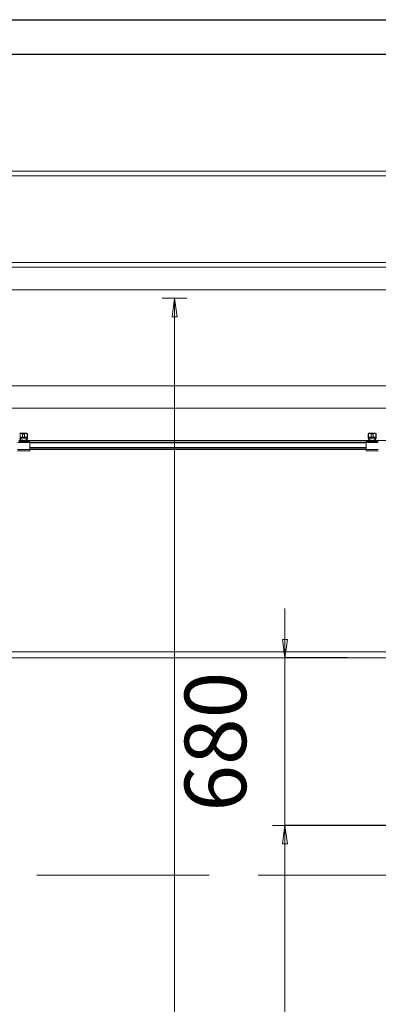
# Model space of a CAD drawing. Units: metres. Extents: x 4631261.1 to 4631354.1, y 5387193 to 5387217.4.
# Drawn here: x 4631290.6 to 4631292, y 5387201.4 to 5387205.4 of the extents above; entities that cross this region are included whole.
import ezdxf

# ---------------------------------------------------------------- set-up
doc = ezdxf.new("R2010")
doc.units = ezdxf.units.M
doc.header["$PDMODE"] = 65
doc.linetypes.add('AUSGEZOGEN', pattern=[0])
doc.linetypes.add('STRICHLINIE_S4', pattern=[0.9, 0.7, -0.2])
doc.layers.add('SHAPE_LINES', color=7, linetype='Continuous', lineweight=35)
doc.layers.add('Standard', color=7, linetype='Continuous', lineweight=25)
doc.styles.add('ISOCT', font='isoct.shx')
doc.dimstyles.new('DIMSTYLE_23', dxfattribs={"dimtxt": 0.25, "dimasz": 0.1, "dimexe": 0, "dimexo": 0, "dimgap": 0.125, "dimtad": 2, "dimjust": 2, "dimdec": 0, "dimlfac": 1000, "dimrnd": 0.1, "dimdsep": 46, "dimtxsty": 'ISOCT', "dimblk1": 'ALL_ML_PFEIL', "dimblk2": 'ALL_ML_PFEIL', "dimsah": 1, "dimcen": 0, "dimclrd": 7, "dimclre": 7, "dimclrt": 7, "dimadec": 0, "dimazin": 0, "dimtfac": 1, "dimtdec": 0, "dimtix": 1, "dimtmove": 2, "dimatfit": 3, "dimfxl": 1, "dimtzin": 0, "dimlwd": 0, "dimlwe": 25, "dimarcsym": 0})
doc.dimstyles.new('DIMSTYLE_24', dxfattribs={"dimtxt": 0.25, "dimasz": 0.1, "dimexe": 0, "dimexo": 0, "dimgap": 0.125, "dimtad": 2, "dimjust": 2, "dimdec": 0, "dimlfac": 1000, "dimrnd": 0.1, "dimdsep": 46, "dimtxsty": 'ISOCT', "dimblk1": 'ALL_ML_PFEIL', "dimblk2": 'ALL_ML_PFEIL', "dimsah": 1, "dimcen": 0, "dimclrd": 7, "dimclre": 7, "dimclrt": 7, "dimadec": 0, "dimazin": 0, "dimtfac": 1, "dimtdec": 0, "dimtix": 1, "dimtmove": 2, "dimatfit": 3, "dimfxl": 1, "dimtzin": 0, "dimlwd": 0, "dimlwe": 25, "dimarcsym": 0})
doc.dimstyles.new('DIMSTYLE_31', dxfattribs={"dimtxt": 0.25, "dimasz": 0.1, "dimexe": 0, "dimexo": 0, "dimgap": 0.125, "dimtad": 2, "dimjust": 2, "dimdec": 0, "dimlfac": 1000, "dimrnd": 0.1, "dimdsep": 46, "dimtxsty": 'ISOCT', "dimblk1": 'ALL_ML_PFEIL', "dimblk2": 'ALL_ML_PFEIL', "dimsah": 1, "dimcen": 0, "dimclrd": 7, "dimclre": 7, "dimclrt": 7, "dimadec": 0, "dimazin": 0, "dimtfac": 1, "dimtdec": 0, "dimtix": 1, "dimtmove": 2, "dimatfit": 3, "dimfxl": 1, "dimtzin": 0, "dimlwd": 0, "dimlwe": 25, "dimarcsym": 0})

# ---------------------------------------------------------------- blocks, each defined once
blk = doc.blocks.new('ALL_ML_PFEIL')
at = {"color": 0, "linetype": 'ByBlock', "lineweight": -2}
for p, q in [((0, -0.5), (0, 0.5)), ((-1, 0), (0, 0)), ((0, 0), (-0.75, 0.1)), ((-0.75, -0.1), (-0.75, 0.1)), ((0, 0), (-0.75, -0.1))]:
    blk.add_line(p, q, dxfattribs=at)
blk = doc.blocks.new('*D46')
at = {"color": 6, "linetype": 'AUSGEZOGEN', "lineweight": 25, "transparency": 16777216}
for p, q in [((4631292.78, 5387202.1383), (4631291.6574, 5387202.1383)), ((4631291.2093, 5387196.4323), (4631291.6574, 5387196.4323))]:
    blk.add_line(p, q, dxfattribs=at)
at = {"color": 6, "linetype": 'AUSGEZOGEN', "lineweight": 0, "transparency": 16777216}
blk.add_line((4631291.6574, 5387202.0383), (4631291.6574, 5387196.5323), dxfattribs=at)
at = {"layer": 'DEFPOINTS', "color": 0, "linetype": 'AUSGEZOGEN', "transparency": 16777216}
for p in [(4631292.78, 5387202.1383), (4631291.2093, 5387196.4323), (4631291.6574, 5387196.4323)]:
    blk.add_point(p, dxfattribs=at)
at = {"color": 6, "linetype": 'AUSGEZOGEN', "lineweight": 0, "transparency": 16777216, "xscale": 0.1, "yscale": 0.1, "zscale": 0.1}
for p, rotation in [((4631291.6574, 5387202.1383), 90), ((4631291.6574, 5387196.4323), 270)]:
    blk.add_blockref('ALL_ML_PFEIL', p, dxfattribs=dict(at, rotation=rotation))
at = {"color": 6, "linetype": 'AUSGEZOGEN', "transparency": 16777216, "insert": (4631291.4074, 5387199.2853), "char_height": 0.25, "width": 0.441667, "attachment_point": 5, "rotation": 90, "style": 'ISOCT'}
blk.add_mtext('5706', dxfattribs=at)
blk = doc.blocks.new('*D47')
at = {"color": 6, "linetype": 'AUSGEZOGEN', "lineweight": 0, "transparency": 16777216}
for p, q in [((4631291.6574, 5387202.9183), (4631291.6574, 5387203.0183)), ((4631291.6574, 5387202.8183), (4631291.6574, 5387202.1383)), ((4631291.6574, 5387202.0383), (4631291.6574, 5387201.9383))]:
    blk.add_line(p, q, dxfattribs=at)
at = {"color": 6, "linetype": 'AUSGEZOGEN', "lineweight": 25, "transparency": 16777216}
for p, q in [((4631291.911, 5387202.8183), (4631291.6574, 5387202.8183)), ((4631292.3291, 5387202.1383), (4631291.6574, 5387202.1383))]:
    blk.add_line(p, q, dxfattribs=at)
at = {"layer": 'DEFPOINTS', "color": 0, "linetype": 'AUSGEZOGEN', "transparency": 16777216}
for p in [(4631291.911, 5387202.8183), (4631291.6574, 5387202.1383), (4631292.3291, 5387202.1383)]:
    blk.add_point(p, dxfattribs=at)
at = {"color": 6, "linetype": 'AUSGEZOGEN', "lineweight": 0, "transparency": 16777216, "xscale": 0.1, "yscale": 0.1, "zscale": 0.1}
for p, rotation in [((4631291.6574, 5387202.8183), 270), ((4631291.6574, 5387202.1383), 90)]:
    blk.add_blockref('ALL_ML_PFEIL', p, dxfattribs=dict(at, rotation=rotation))
at = {"color": 6, "linetype": 'AUSGEZOGEN', "transparency": 16777216, "insert": (4631291.4074, 5387202.4783), "char_height": 0.25, "width": 0.33125, "attachment_point": 5, "rotation": 90, "style": 'ISOCT'}
blk.add_mtext('680', dxfattribs=at)
blk = doc.blocks.new('*D61')
at = {"color": 6, "linetype": 'AUSGEZOGEN', "lineweight": 0, "transparency": 16777216}
blk.add_line((4631291.2093, 5387204.1783), (4631291.2093, 5387196.5323), dxfattribs=at)
at = {"layer": 'DEFPOINTS', "color": 0, "linetype": 'AUSGEZOGEN', "transparency": 16777216}
for p in [(4631291.2093, 5387204.2783), (4631291.2093, 5387196.4323), (4631291.2093, 5387196.4323)]:
    blk.add_point(p, dxfattribs=at)
at = {"color": 6, "linetype": 'AUSGEZOGEN', "lineweight": 0, "transparency": 16777216, "xscale": 0.1, "yscale": 0.1, "zscale": 0.1}
for p, rotation in [((4631291.2093, 5387204.2783), 90), ((4631291.2093, 5387196.4323), 270)]:
    blk.add_blockref('ALL_ML_PFEIL', p, dxfattribs=dict(at, rotation=rotation))
at = {"color": 6, "linetype": 'AUSGEZOGEN', "transparency": 16777216, "insert": (4631290.9593, 5387200.3553), "char_height": 0.25, "width": 0.441667, "attachment_point": 5, "rotation": 90, "style": 'ISOCT'}
blk.add_mtext('7846', dxfattribs=at)

msp = doc.modelspace()

# ---------------------------------------------------------------- linework, layer by layer
at = {"color": 6, "linetype": 'STRICHLINIE_S4', "lineweight": 13}
msp.add_line((4631290.6494, 5387201.9363), (4631296.5565, 5387201.9363), dxfattribs=at)
at = {"layer": 'SHAPE_LINES', "color": 6, "lineweight": 13}
for p, q in [((4631290.582, 5387203.7033), (4631290.5801, 5387203.7085)), ((4631290.5814, 5387203.7293), (4631290.5814, 5387203.7095)), ((4631290.5814, 5387203.7094), (4631290.5837, 5387203.7031)), ((4631290.6099, 5387203.7298), (4631290.5819, 5387203.7298)), ((4631290.5829, 5387203.7313), (4631290.6089, 5387203.7313)), ((4631290.5834, 5387203.7152), (4631290.5834, 5387203.7104)), ((4631290.5834, 5387203.7152), (4631290.6084, 5387203.7152)), ((4631290.5834, 5387203.7104), (4631290.5834, 5387203.7044)), ((4631290.5834, 5387203.7104), (4631290.6084, 5387203.7104)), ((4631290.5834, 5387203.704), (4631290.5834, 5387203.7044)), ((4631290.5834, 5387203.7044), (4631290.5869, 5387203.7044)), ((4631290.5999, 5387203.7263), (4631290.5919, 5387203.7263)), ((4631290.5919, 5387203.7152), (4631290.5919, 5387203.7263)), ((4631290.5919, 5387203.7152), (4631290.5919, 5387203.726)), ((4631290.5999, 5387203.7263), (4631290.5999, 5387203.7152)), ((4631290.5999, 5387203.726), (4631290.5999, 5387203.7152)), ((4631290.6049, 5387203.7044), (4631290.6084, 5387203.7044)), ((4631290.6081, 5387203.7031), (4631290.6104, 5387203.7094)), ((4631290.6084, 5387203.7104), (4631290.6084, 5387203.7152)), ((4631290.6084, 5387203.7044), (4631290.6084, 5387203.7104)), ((4631290.6084, 5387203.704), (4631290.6084, 5387203.7044)), ((4631290.6117, 5387203.7085), (4631290.6098, 5387203.7033)), ((4631290.6104, 5387203.7095), (4631290.6104, 5387203.7293)), ((4631290.6119, 5387203.7283), (4631290.6119, 5387203.7096)), ((4631291.9959, 5387203.7096), (4631291.9959, 5387203.7283)), ((4631291.998, 5387203.7033), (4631291.9961, 5387203.7085)), ((4631291.9974, 5387203.7293), (4631291.9974, 5387203.7095)), ((4631291.9974, 5387203.7094), (4631291.9997, 5387203.7031)), ((4631292.0259, 5387203.7298), (4631291.9979, 5387203.7298)), ((4631291.9989, 5387203.7313), (4631292.0249, 5387203.7313)), ((4631291.9994, 5387203.7152), (4631292.0244, 5387203.7152)), ((4631291.9994, 5387203.7152), (4631291.9994, 5387203.7104)), ((4631291.9994, 5387203.7104), (4631291.9994, 5387203.7044)), ((4631291.9994, 5387203.7104), (4631292.0244, 5387203.7104)), ((4631291.9994, 5387203.704), (4631291.9994, 5387203.7044)), ((4631291.9994, 5387203.7044), (4631292.0029, 5387203.7044)), ((4631292.0159, 5387203.7263), (4631292.0079, 5387203.7263)), ((4631292.0079, 5387203.7152), (4631292.0079, 5387203.7263)), ((4631292.0079, 5387203.7152), (4631292.0079, 5387203.726)), ((4631292.0159, 5387203.7263), (4631292.0159, 5387203.7152)), ((4631292.0159, 5387203.726), (4631292.0159, 5387203.7152)), ((4631292.0209, 5387203.7044), (4631292.0244, 5387203.7044)), ((4631292.0241, 5387203.7031), (4631292.0264, 5387203.7094)), ((4631292.0244, 5387203.7104), (4631292.0244, 5387203.7152)), ((4631292.0244, 5387203.7044), (4631292.0244, 5387203.7104)), ((4631292.0244, 5387203.704), (4631292.0244, 5387203.7044)), ((4631292.0277, 5387203.7085), (4631292.0258, 5387203.7033)), ((4631292.0264, 5387203.7095), (4631292.0264, 5387203.7293)), ((4631292.0279, 5387203.7283), (4631292.0279, 5387203.7096)), ((4631290.6209, 5387203.6923), (4631290.5709, 5387203.6923)), ((4631290.6209, 5387203.6643), (4631290.5709, 5387203.6643)), ((4631290.5848, 5387203.7013), (4631290.5759, 5387203.7013)), ((4631290.6159, 5387203.6973), (4631290.5759, 5387203.6973)), ((4631290.5842, 5387203.7028), (4631290.5899, 5387203.7028)), ((4631290.5899, 5387203.7013), (4631290.5848, 5387203.7013)), ((4631290.5908, 5387203.7028), (4631290.5899, 5387203.7028)), ((4631290.5899, 5387203.7028), (4631290.5899, 5387203.7013)), ((4631290.6019, 5387203.7013), (4631290.5899, 5387203.7013)), ((4631290.6019, 5387203.7028), (4631290.601, 5387203.7028)), ((4631290.6019, 5387203.7013), (4631290.6019, 5387203.7028)), ((4631290.6019, 5387203.7028), (4631290.6077, 5387203.7028)), ((4631290.607, 5387203.7013), (4631290.6019, 5387203.7013)), ((4631290.6159, 5387203.7013), (4631290.607, 5387203.7013)), ((4631290.6159, 5387203.6973), (4631290.6159, 5387203.7013)), ((4631291.9919, 5387203.7013), (4631290.6159, 5387203.7013)), ((4631290.6159, 5387203.6998), (4631290.6184, 5387203.6973)), ((4631290.6184, 5387203.6973), (4631290.6159, 5387203.6973)), ((4631290.6209, 5387203.6973), (4631290.6184, 5387203.6973)), ((4631290.6209, 5387203.6973), (4631290.6209, 5387203.6943)), ((4631290.6209, 5387203.6973), (4631290.6209, 5387203.6943)), ((4631290.6209, 5387203.6973), (4631290.6209, 5387203.6923)), ((4631290.6209, 5387203.6973), (4631290.6209, 5387203.6943)), ((4631290.6209, 5387203.6943), (4631290.6209, 5387203.6923)), ((4631291.9869, 5387203.6943), (4631290.6209, 5387203.6943)), ((4631290.6209, 5387203.6643), (4631290.6209, 5387203.6923)), ((4631291.9869, 5387203.6913), (4631290.6209, 5387203.6913)), ((4631291.9869, 5387203.6726), (4631290.6209, 5387203.6726)), ((4631291.9869, 5387203.6715), (4631290.6209, 5387203.6715)), ((4631291.9869, 5387203.6663), (4631290.6209, 5387203.6663)), ((4631290.6209, 5387203.6643), (4631290.6209, 5387203.6623)), ((4631290.6209, 5387203.6643), (4631290.6209, 5387203.6623)), ((4631290.6209, 5387203.6643), (4631290.6209, 5387203.6623)), ((4631290.6209, 5387203.6643), (4631290.6209, 5387203.6623)), ((4631290.6209, 5387203.6643), (4631290.6209, 5387203.6623)), ((4631290.6209, 5387203.6643), (4631290.6209, 5387203.6593)), ((4631290.6209, 5387203.6643), (4631290.6209, 5387203.6623)), ((4631290.6209, 5387203.6643), (4631290.6209, 5387203.6623)), ((4631291.9869, 5387203.6643), (4631290.6209, 5387203.6643)), ((4631291.9894, 5387203.6973), (4631291.9869, 5387203.6973)), ((4631291.9869, 5387203.6973), (4631291.9869, 5387203.6923)), ((4631292.0369, 5387203.6923), (4631291.9869, 5387203.6923)), ((4631291.9869, 5387203.6923), (4631291.9869, 5387203.6643)), ((4631291.9869, 5387203.6643), (4631291.9869, 5387203.6623)), ((4631291.9869, 5387203.6623), (4631291.9869, 5387203.6643)), ((4631291.9869, 5387203.6643), (4631291.9869, 5387203.6623)), ((4631291.9869, 5387203.6623), (4631291.9869, 5387203.6643)), ((4631291.9869, 5387203.6643), (4631291.9869, 5387203.6623)), ((4631291.9869, 5387203.6623), (4631291.9869, 5387203.6643)), ((4631291.9869, 5387203.6643), (4631291.9869, 5387203.6593)), ((4631291.9869, 5387203.6623), (4631291.9869, 5387203.6643)), ((4631292.0369, 5387203.6643), (4631291.9869, 5387203.6643)), ((4631291.9894, 5387203.6973), (4631291.9919, 5387203.6998)), ((4631291.9919, 5387203.6973), (4631291.9894, 5387203.6973)), ((4631292.0008, 5387203.7013), (4631291.9919, 5387203.7013)), ((4631291.9919, 5387203.6973), (4631291.9919, 5387203.7013)), ((4631292.0319, 5387203.6973), (4631291.9919, 5387203.6973)), ((4631292.0002, 5387203.7028), (4631292.0059, 5387203.7028)), ((4631292.0059, 5387203.7013), (4631292.0008, 5387203.7013)), ((4631292.0068, 5387203.7028), (4631292.0059, 5387203.7028)), ((4631292.0059, 5387203.7028), (4631292.0059, 5387203.7013)), ((4631292.0179, 5387203.7013), (4631292.0059, 5387203.7013)), ((4631292.0179, 5387203.7028), (4631292.017, 5387203.7028)), ((4631292.0179, 5387203.7013), (4631292.0179, 5387203.7028)), ((4631292.0179, 5387203.7028), (4631292.0236, 5387203.7028)), ((4631292.023, 5387203.7013), (4631292.0179, 5387203.7013)), ((4631292.0319, 5387203.7013), (4631292.023, 5387203.7013)), ((4631292.0319, 5387203.6973), (4631292.0319, 5387203.7013)), ((4631292.0319, 5387203.7013), (4631293.4079, 5387203.7013)), ((4631292.0319, 5387203.6998), (4631292.0344, 5387203.6973)), ((4631292.0344, 5387203.6973), (4631292.0319, 5387203.6973)), ((4631292.0369, 5387203.6973), (4631292.0344, 5387203.6973)), ((4631290.6209, 5387203.6593), (4631290.5709, 5387203.6593)), ((4631290.6209, 5387203.6623), (4631290.6209, 5387203.6593)), ((4631291.9869, 5387203.6623), (4631291.9869, 5387203.6593)), ((4631292.0369, 5387203.6593), (4631291.9869, 5387203.6593)), ((4631290.7093, 5387202.8433), (4631289.0978, 5387202.8433)), ((4631292.3847, 5387202.8433), (4631290.7093, 5387202.8433)), ((4631289.0978, 5387202.8183), (4631290.7093, 5387202.8183)), ((4631290.7093, 5387202.8183), (4631292.3835, 5387202.8183))]:
    msp.add_line(p, q, dxfattribs=at)
for points in [[(4631290.6209, 5387203.6973), (4631290.6209, 5387203.6973)], [(4631292.0369, 5387203.6973), (4631292.0369, 5387203.6973)]]:
    msp.add_lwpolyline(points, close=True, dxfattribs=at)
for centre, radius, start, end in [((4631290.5829, 5387203.7283), 0.003, 90, 180), ((4631290.5829, 5387203.7096), 0.003, 180, 200), ((4631290.5819, 5387203.7293), 0.0005, 90, 180), ((4631290.5819, 5387203.7095), 0.0005, 180, 200), ((4631290.6089, 5387203.7283), 0.003, 0, 90), ((4631290.6099, 5387203.7293), 0.0005, 0, 90), ((4631290.6099, 5387203.7095), 0.0005, 340, 0), ((4631290.6089, 5387203.7096), 0.003, 340, 0), ((4631291.9989, 5387203.7283), 0.003, 90, 180), ((4631291.9989, 5387203.7096), 0.003, 180, 200), ((4631291.9979, 5387203.7293), 0.0005, 90, 180), ((4631291.9979, 5387203.7095), 0.0005, 180, 200), ((4631292.0249, 5387203.7283), 0.003, 0, 90), ((4631292.0259, 5387203.7293), 0.0005, 0, 90), ((4631292.0259, 5387203.7095), 0.0005, 340, 0), ((4631292.0249, 5387203.7096), 0.003, 340, 0), ((4631290.5848, 5387203.7043), 0.003, 200, 270), ((4631290.5842, 5387203.7033), 0.0005, 200, 270), ((4631290.607, 5387203.7043), 0.003, 270, 340), ((4631290.6077, 5387203.7033), 0.0005, 270, 340), ((4631292.0008, 5387203.7043), 0.003, 200, 270), ((4631292.0002, 5387203.7033), 0.0005, 200, 270), ((4631292.023, 5387203.7043), 0.003, 270, 340), ((4631292.0236, 5387203.7033), 0.0005, 270, 340)]:
    msp.add_arc(centre, radius, start, end, dxfattribs=at)
for centre, start_param, end_param in [((4631290.5869, 5387203.7004), 0.518046, 1.570796), ((4631290.6049, 5387203.7004), 1.570796, 2.623546), ((4631292.0029, 5387203.7004), 0.518046, 1.570796), ((4631292.0209, 5387203.7004), 1.570796, 2.623546), ((4631290.5869, 5387203.7053), 5.004864, 5.188591), ((4631290.5869, 5387203.7053), 5.007489, 5.032151), ((4631290.5869, 5387203.7053), 5.16178, 5.172525), ((4631290.6049, 5387203.7053), 4.236187, 4.419914), ((4631290.6049, 5387203.7053), 4.252253, 4.262795), ((4631290.6049, 5387203.7053), 4.392783, 4.417289), ((4631292.0029, 5387203.7053), 5.004864, 5.188591), ((4631292.0029, 5387203.7053), 5.007489, 5.032343), ((4631292.0029, 5387203.7053), 5.162031, 5.172525), ((4631292.0209, 5387203.7053), 4.236187, 4.419914), ((4631292.0209, 5387203.7053), 4.252253, 4.262544), ((4631292.0209, 5387203.7053), 4.392591, 4.417289)]:
    msp.add_ellipse(centre, major_axis=(0.005, 0), ratio=0.795209, start_param=start_param, end_param=end_param, dxfattribs=at)
at = {"layer": 'Standard', "color": 6, "linetype": 'AUSGEZOGEN', "lineweight": 25}
for p, q in [((4631287.5213, 5387205.4095), (4631299.0213, 5387205.4095)), ((4631287.5213, 5387205.269), (4631298.9713, 5387205.269))]:
    msp.add_line(p, q, dxfattribs=at)
at = {"layer": 'Standard', "color": 6, "linetype": 'AUSGEZOGEN', "lineweight": 18}
for p, q in [((4631287.5213, 5387204.7944), (4631298.5713, 5387204.7944)), ((4631287.5213, 5387204.7754), (4631298.5713, 5387204.7754)), ((4631287.5213, 5387204.4234), (4631298.5713, 5387204.4234)), ((4631287.5213, 5387204.4044), (4631298.5713, 5387204.4044)), ((4631287.5213, 5387204.3132), (4631298.5713, 5387204.3132)), ((4631287.5213, 5387203.9232), (4631298.5713, 5387203.9232)), ((4631287.5213, 5387203.832), (4631298.5713, 5387203.832))]:
    msp.add_line(p, q, dxfattribs=at)

# ---------------------------------------------------------------- dimensions: what is measured, and where the dimension line sits
at = {"color": 6, "linetype": 'AUSGEZOGEN'}
for base, p1, p2, dimstyle, picture, middle in [((4631291.2093, 5387196.4323), (4631291.2093, 5387204.2783), (4631291.2093, 5387196.4323), 'DIMSTYLE_31', '*D61', (4631290.9593, 5387200.3553)), ((4631291.6574, 5387202.1383), (4631291.911, 5387202.8183), (4631292.3291, 5387202.1383), 'DIMSTYLE_24', '*D47', (4631291.4074, 5387202.4783)), ((4631291.6574, 5387196.4323), (4631292.78, 5387202.1383), (4631291.2093, 5387196.4323), 'DIMSTYLE_23', '*D46', (4631291.4074, 5387199.2853))]:
    dim = msp.add_linear_dim(base=base, p1=p1, p2=p2, angle=270, dimstyle=dimstyle, override={"dimtad": 1, "dimjust": 0, "dimpost": '<>', "dimclrd": 6, "dimclre": 6, "dimclrt": 6, "dimlwd": 0, "dimlwe": 25}, dxfattribs=at)
    dim.commit()
    dim.dimension.update_dxf_attribs({"geometry": picture, "text_midpoint": middle})

doc.saveas('drawing.dxf')
